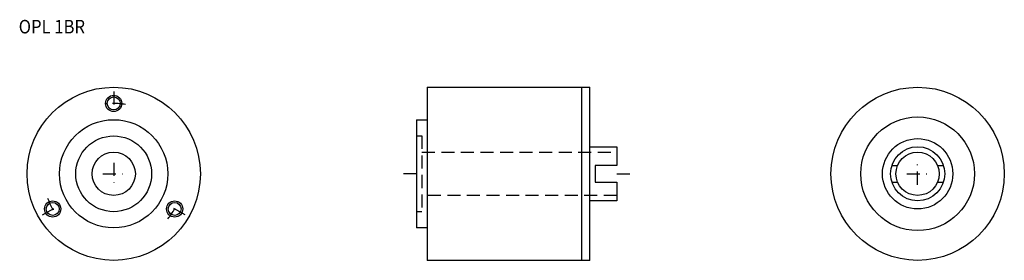
# Model space of a CAD drawing. Extents: x 59 to 241, y 22 to 66.
import ezdxf
from ezdxf.enums import TextEntityAlignment as Align

# ---------------------------------------------------------------- set-up
doc = ezdxf.new("R2010")
doc.units = 0
doc.header["$MEASUREMENT"] = 0
doc.linetypes.add('DASHDOT', pattern=[4.812628, 2.406314, -1.203157, 0, -1.203157])
doc.linetypes.add('DASHED', pattern=[3.609471, 2.406314, -1.203157])
doc.layers.add('1', color=7, linetype='CONTINUOUS')
doc.styles.add('SIMPLEX', font='simplex')

msp = doc.modelspace()

# ---------------------------------------------------------------- linework, layer by layer
at = {"layer": '1', "color": 3, "linetype": 'DASHDOT'}
for p, q in [((76.61, 53.03), (76.61, 48.65)), ((76.61, 39.84), (76.61, 35.81)), ((225.02, 35.81), (225.02, 39.84)), ((74.6, 37.82), (78.62, 37.82)), ((132.49, 37.82), (129.49, 37.82)), ((169.49, 37.82), (172.49, 37.82)), ((223.01, 37.82), (227.03, 37.82)), ((63.45, 30.22), (67.24, 32.41)), ((89.78, 30.22), (85.99, 32.41))]:
    msp.add_line(p, q, dxfattribs=at)
at = {"layer": '1', "color": 7}
for p, q in [((134.49, 53.82), (164.49, 53.82)), ((134.49, 53.82), (134.49, 21.82)), ((162.99, 53.82), (162.99, 21.82)), ((164.49, 21.82), (164.49, 53.82)), ((132.49, 47.82), (132.49, 27.82)), ((132.49, 47.82), (134.49, 47.82)), ((164.49, 42.82), (169.49, 42.82)), ((169.49, 42.82), (169.49, 39.37)), ((165.49, 39.37), (165.49, 36.27)), ((169.49, 39.37), (165.49, 39.37)), ((220.27, 39.37), (221.33, 39.37)), ((228.71, 39.37), (229.77, 39.37)), ((165.49, 36.27), (169.49, 36.27)), ((169.49, 36.27), (169.49, 32.82)), ((220.27, 36.27), (221.33, 36.27)), ((228.71, 36.27), (229.77, 36.27)), ((169.49, 32.82), (164.49, 32.82)), ((134.49, 27.82), (132.49, 27.82)), ((164.49, 21.82), (134.49, 21.82))]:
    msp.add_line(p, q, dxfattribs=at)
at = {"layer": '1', "color": 3, "linetype": 'DASHED'}
for p, q in [((132.49, 44.82), (133.49, 44.82)), ((133.49, 44.82), (133.49, 30.82)), ((133.49, 41.82), (169.49, 41.82)), ((169.49, 33.82), (133.49, 33.82)), ((133.49, 30.82), (132.49, 30.82))]:
    msp.add_line(p, q, dxfattribs=at)
at = {"layer": '1', "color": 7}
for centre, radius in [((76.61, 37.82), 16), ((225.02, 37.82), 16), ((225.02, 37.82), 16), ((76.61, 50.82), 1.2), ((76.61, 37.82), 10), ((225.02, 37.82), 10.5), ((76.61, 37.82), 7), ((225.02, 37.82), 6.5), ((76.61, 37.82), 4), ((225.02, 37.82), 5), ((225.02, 37.82), 4), ((65.35, 31.32), 1.2), ((87.87, 31.32), 1.2)]:
    msp.add_circle(centre, radius, dxfattribs=at)
at = {"layer": '1', "color": 3}
for centre in [(76.61, 50.82), (65.35, 31.32), (87.87, 31.32)]:
    msp.add_circle(centre, 1.5, dxfattribs=at)
at = {"layer": '1', "color": 3, "linetype": 'DASHDOT'}
for start, end in [(80.2884, 99.7116), (200.2884, 219.7116), (320.2884, 339.7116)]:
    msp.add_arc((76.61, 37.82), 13, start, end, dxfattribs=at)

# ---------------------------------------------------------------- texts
at = {"layer": '1', "color": 7, "style": 'SIMPLEX', "width": 0.9}
msp.add_text('OPL 1BR', height=2.5, dxfattribs=at).set_placement((65.2, 63.77), align=Align.CENTER)

doc.saveas('drawing.dxf')
